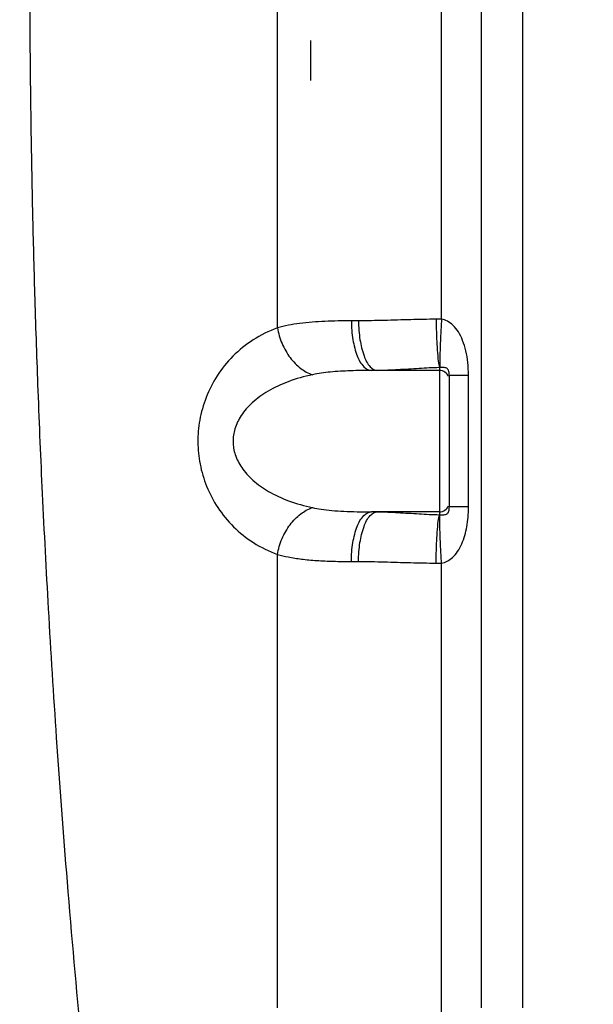
# Model space of a CAD drawing. Units: inches. Extents: x -13519 to -9698, y 2244 to 6591.
# Drawn here: x -12667 to -12436, y 4220 to 4617 of the extents above; entities that cross this region are included whole.
import ezdxf

# ---------------------------------------------------------------- set-up
doc = ezdxf.new("R2010")
doc.units = ezdxf.units.IN
doc.header["$LTSCALE"] = 2
doc.linetypes.add('CENTRO', pattern=[50.8, 31.75, -6.35, 6.35, -6.35])
for name, color, linetype in [('-D2-[Peça i El. Ppals]', 144, 'Continuous'), ('-EJES', 234, 'CENTRO'), ('_COTAS', 10, 'Continuous')]:
    doc.layers.add(name, color=color, linetype=linetype)
doc.styles.add('DIN ACO', font='arial.ttf')
doc.dimstyles.new('ACO DIM SUPERLATIVE', dxfattribs={"dimtxt": 36, "dimasz": 14, "dimexe": 2, "dimexo": 0, "dimgap": 2, "dimtad": 1, "dimdec": 0, "dimzin": 9, "dimtxsty": 'DIN ACO', "dimcen": 3, "dimclrd": 157, "dimclre": 157, "dimclrt": 256, "dimadec": 0, "dimazin": 0, "dimtfac": 0.875, "dimtdec": 0, "dimtmove": 0, "dimatfit": 2, "dimfxl": 1, "dimtolj": 1, "dimlwd": 25, "dimlwe": 25, "dimarcsym": 0})

# ---------------------------------------------------------------- blocks, each defined once
blk = doc.blocks.new('*D109')
at = {"layer": '_COTAS', "color": 157, "lineweight": 25, "transparency": 16777216}
for p, q in [((-12088.28, 5665.18), (-13476.54, 5665.18)), ((-13474.54, 4001.12), (-13474.54, 5651.18)), ((-12690.93, 3987.12), (-13476.54, 3987.12))]:
    blk.add_line(p, q, dxfattribs=at)
at = {"layer": '_COTAS', "color": 157, "transparency": 16777216}
for points in [[(-13476.87, 5651.18), (-13472.2, 5651.18), (-13474.54, 5665.18)], [(-13476.87, 4001.12), (-13472.2, 4001.12), (-13474.54, 3987.12)]]:
    blk.add_solid(points, dxfattribs=at)
at = {"layer": 'Defpoints', "color": 0, "transparency": 16777216}
for p in [(-13474.54, 5665.18), (-12088.28, 5665.18), (-12690.93, 3987.12)]:
    blk.add_point(p, dxfattribs=at)
at = {"layer": '_COTAS', "transparency": 16777216, "insert": (-13494.92, 4826.15), "char_height": 36, "attachment_point": 5, "rotation": 90, "style": 'DIN ACO'}
blk.add_mtext('\\A1;1678', dxfattribs=at)
blk = doc.blocks.new('*D110')
at = {"layer": '_COTAS', "color": 157, "lineweight": 25, "transparency": 16777216}
for p, q in [((-12443.93, 5343.95), (-13321.82, 5343.95)), ((-13319.82, 5329.95), (-13319.82, 4001.12)), ((-12690.93, 3987.12), (-13321.82, 3987.12))]:
    blk.add_line(p, q, dxfattribs=at)
at = {"layer": '_COTAS', "color": 157, "transparency": 16777216}
for points in [[(-13322.15, 5329.95), (-13317.49, 5329.95), (-13319.82, 5343.95)], [(-13322.15, 4001.12), (-13317.49, 4001.12), (-13319.82, 3987.12)]]:
    blk.add_solid(points, dxfattribs=at)
at = {"layer": 'Defpoints', "color": 0, "transparency": 16777216}
for p in [(-12443.93, 5343.95), (-13319.82, 3987.12), (-12690.93, 3987.12)]:
    blk.add_point(p, dxfattribs=at)
at = {"layer": '_COTAS', "transparency": 16777216, "insert": (-13340.21, 4665.53), "char_height": 36, "attachment_point": 5, "rotation": 90, "style": 'DIN ACO'}
blk.add_mtext('\\A1;1357', dxfattribs=at)

msp = doc.modelspace()

# ---------------------------------------------------------------- linework, layer by layer
at = {"layer": '-D2-[Peça i El. Ppals]', "linetype": 'Continuous'}
for p, q in [((-12563.23, 4492.69), (-12563.23, 4647.12)), ((-12497.07, 4496.18), (-12497.07, 4647.12)), ((-12481.17, 4647.12), (-12481.17, 4218.98)), ((-12464.4, 4647.12), (-12464.4, 4218.98)), ((-12530.51, 4495.57), (-12533.42, 4495.57)), ((-12497.93, 4476.73), (-12497.93, 4417.5)), ((-12497.93, 4475.57), (-12525.24, 4475.57)), ((-12486.24, 4473.61), (-12493.93, 4473.61)), ((-12493.93, 4420.63), (-12493.93, 4473.61)), ((-12486.24, 4420.63), (-12486.24, 4473.61)), ((-12497.93, 4418.67), (-12525.24, 4418.67)), ((-12486.24, 4420.63), (-12493.93, 4420.63)), ((-12563.22, 4218.98), (-12563.22, 4401.54)), ((-12533.42, 4398.67), (-12530.51, 4398.67)), ((-12497.07, 4121.48), (-12497.07, 4398.05))]:
    msp.add_line(p, q, dxfattribs=at)
for points in [[(-12497.64, 4476.76), (-12497.79, 4476.75), (-12497.93, 4476.73)], [(-12497.93, 4417.5), (-12497.79, 4417.48), (-12497.64, 4417.48)]]:
    msp.add_lwpolyline(points, dxfattribs=at)
for centre, start, end in [((-12497.93, 4471.57), 22.5, 90), ((-12497.93, 4422.67), 270, 337.5)]:
    msp.add_arc(centre, 4, start, end, dxfattribs=at)
for points, knots in [([(-12652.04, 4961.11), (-12653.14, 4945.28), (-12655.13, 4914.2), (-12657.57, 4868.89), (-12659.43, 4826.76), (-12660.78, 4788.82), (-12661.71, 4755.25), (-12662.34, 4725.26), (-12662.74, 4697.56), (-12662.98, 4671.06), (-12663.07, 4644.97), (-12663.01, 4618.9), (-12662.8, 4592.49), (-12662.42, 4565.08), (-12661.84, 4535.58), (-12660.97, 4502.82), (-12659.72, 4465.92), (-12657.95, 4424.37), (-12655.52, 4377.74), (-12652.25, 4325.6), (-12647.89, 4267.41), (-12644.28, 4226.58), (-12642.22, 4205.05)], [0, 0, 0, 0, 47.619736, 93.407356, 136.140048, 174.129776, 207.296182, 236.886487, 264.133947, 290.385666, 316.38924, 342.403953, 368.597313, 395.612239, 424.64553, 457.123604, 493.938886, 535.383255, 581.905475, 634.000936, 692.113707, 756.969574, 756.969574, 756.969574, 756.969574]), ([(-12499.29, 4496.23), (-12502.7, 4496.18), (-12509.66, 4496.03), (-12520.06, 4495.71), (-12527.06, 4495.57), (-12530.51, 4495.57)], [0, 0, 0, 0, 10.23139, 20.888073, 31.227365, 31.227365, 31.227365, 31.227365]), ([(-12497.07, 4496.18), (-12497.44, 4496.2), (-12498.18, 4496.23), (-12498.92, 4496.23), (-12499.29, 4496.23)], [0, 0, 0, 0, 1.108266, 2.221661, 2.221661, 2.221661, 2.221661]), ([(-12499.29, 4496.23), (-12499.25, 4494.02), (-12499.14, 4489.87), (-12498.87, 4484.22), (-12498.48, 4479.93), (-12498.19, 4477.56), (-12497.93, 4476.73)], [0, 0, 0, 0, 6.604303, 12.474272, 16.957213, 19.56437, 19.56437, 19.56437, 19.56437]), ([(-12497.07, 4496.18), (-12497.21, 4494), (-12497.45, 4489.87), (-12497.69, 4484.25), (-12497.76, 4479.97), (-12497.75, 4477.61), (-12497.64, 4476.76)], [0, 0, 0, 0, 6.568553, 12.402705, 16.857003, 19.442991, 19.442991, 19.442991, 19.442991]), ([(-12486.24, 4473.61), (-12486.24, 4475.35), (-12486.4, 4478.67), (-12487.15, 4483.4), (-12488.41, 4487.55), (-12490.12, 4491.04), (-12492.21, 4493.72), (-12494.54, 4495.51), (-12496.26, 4496.07), (-12497.07, 4496.18)], [0, 0, 0, 0, 5.217066, 9.966317, 14.324042, 18.188118, 21.573545, 24.412631, 26.872507, 26.872507, 26.872507, 26.872507]), ([(-12563.23, 4492.69), (-12566.64, 4491.46), (-12573.08, 4488.29), (-12581.29, 4481.65), (-12587.71, 4473.7), (-12592.21, 4464.9), (-12594.75, 4455.8), (-12595.51, 4446.73), (-12594.61, 4437.71), (-12591.96, 4428.74), (-12587.43, 4420.13), (-12581.05, 4412.36), (-12572.93, 4405.87), (-12566.59, 4402.75), (-12563.22, 4401.54)], [0, 0, 0, 0, 10.882859, 21.30977, 31.436838, 41.309745, 50.758686, 59.621344, 68.467649, 77.795571, 87.501939, 97.465669, 107.733597, 118.465742, 118.465742, 118.465742, 118.465742]), ([(-12533.42, 4495.57), (-12536.98, 4495.57), (-12543.94, 4495.48), (-12553.93, 4494.73), (-12560.3, 4493.54), (-12563.23, 4492.69)], [0, 0, 0, 0, 10.676601, 20.891286, 30.029948, 30.029948, 30.029948, 30.029948]), ([(-12563.22, 4492.7), (-12562.83, 4490.53), (-12561.55, 4486.31), (-12558.36, 4480.72), (-12554.19, 4476.34), (-12550.79, 4474.43), (-12549.08, 4473.88)], [0, 0, 0, 0, 6.602481, 13.101633, 19.150191, 24.538666, 24.538666, 24.538666, 24.538666]), ([(-12533.42, 4495.57), (-12533.42, 4493.01), (-12533.07, 4488.19), (-12531.42, 4481.87), (-12529.11, 4477.26), (-12526.4, 4475.57), (-12525.24, 4475.57)], [0, 0, 0, 0, 7.678931, 14.405425, 19.488879, 22.970309, 22.970309, 22.970309, 22.970309]), ([(-12530.51, 4495.57), (-12530.51, 4493.01), (-12530.18, 4488.19), (-12528.68, 4481.94), (-12526.97, 4478.28), (-12525.82, 4477.09)], [0, 0, 0, 0, 7.675529, 14.369855, 19.35726, 19.35726, 19.35726, 19.35726]), ([(-12497.93, 4476.73), (-12500.66, 4476.66), (-12506.24, 4476.39), (-12514.55, 4475.82), (-12520.15, 4475.57), (-12522.91, 4475.57)], [0, 0, 0, 0, 8.190577, 16.735958, 25.003979, 25.003979, 25.003979, 25.003979]), ([(-12493.93, 4473.61), (-12493.93, 4473.99), (-12493.98, 4474.69), (-12494.22, 4475.62), (-12494.67, 4476.29), (-12495.33, 4476.63), (-12496.07, 4476.73), (-12496.84, 4476.76), (-12497.37, 4476.75), (-12497.64, 4476.76)], [0, 0, 0, 0, 1.162586, 2.095882, 2.843365, 3.515588, 4.253856, 5.049909, 5.84348, 5.84348, 5.84348, 5.84348]), ([(-12549.08, 4473.88), (-12552.4, 4473.18), (-12558.57, 4471.43), (-12566.77, 4467.61), (-12573.25, 4463.01), (-12577.88, 4457.84), (-12580.57, 4452.38), (-12581.38, 4446.88), (-12580.42, 4441.42), (-12577.63, 4436.06), (-12572.98, 4431), (-12566.54, 4426.5), (-12558.44, 4422.77), (-12552.35, 4421.05), (-12549.08, 4420.35)], [0, 0, 0, 0, 10.172671, 19.15066, 27.016173, 33.859212, 39.776269, 45.0128, 50.254133, 56.133517, 62.904895, 70.677685, 79.537691, 89.566606, 89.566606, 89.566606, 89.566606]), ([(-12525.24, 4475.57), (-12528.08, 4475.57), (-12533.65, 4475.51), (-12541.62, 4475.08), (-12546.72, 4474.38), (-12549.08, 4473.88)], [0, 0, 0, 0, 8.529622, 16.695863, 23.937232, 23.937232, 23.937232, 23.937232]), ([(-12563.22, 4401.54), (-12562.83, 4403.7), (-12561.55, 4407.93), (-12558.36, 4413.52), (-12554.19, 4417.89), (-12550.79, 4419.81), (-12549.08, 4420.35)], [0, 0, 0, 0, 6.602489, 13.101629, 19.150144, 24.538545, 24.538545, 24.538545, 24.538545]), ([(-12549.08, 4420.35), (-12547.92, 4420.11), (-12545.35, 4419.66), (-12541.13, 4419.18), (-12536.28, 4418.86), (-12530.91, 4418.69), (-12527.17, 4418.67), (-12525.24, 4418.67)], [0, 0, 0, 0, 3.560209, 7.830175, 12.728888, 18.14695, 23.940966, 23.940966, 23.940966, 23.940966]), ([(-12533.42, 4398.67), (-12533.42, 4401.23), (-12533.07, 4406.04), (-12531.42, 4412.36), (-12529.11, 4416.98), (-12526.4, 4418.67), (-12525.24, 4418.67)], [0, 0, 0, 0, 7.678959, 14.405445, 19.488889, 22.970344, 22.970344, 22.970344, 22.970344]), ([(-12530.51, 4398.67), (-12530.51, 4401.23), (-12530.18, 4406.04), (-12528.68, 4412.3), (-12526.97, 4415.95), (-12525.82, 4417.14)], [0, 0, 0, 0, 7.675437, 14.369751, 19.35722, 19.35722, 19.35722, 19.35722]), ([(-12522.91, 4418.67), (-12520.16, 4418.67), (-12514.57, 4418.41), (-12506.26, 4417.84), (-12500.68, 4417.58), (-12497.93, 4417.5)], [0, 0, 0, 0, 8.253505, 16.773557, 25.004147, 25.004147, 25.004147, 25.004147]), ([(-12499.29, 4398.01), (-12499.25, 4400.21), (-12499.14, 4404.36), (-12498.87, 4410.02), (-12498.48, 4414.31), (-12498.19, 4416.67), (-12497.93, 4417.5)], [0, 0, 0, 0, 6.604008, 12.473641, 16.956253, 19.563134, 19.563134, 19.563134, 19.563134]), ([(-12497.07, 4398.05), (-12497.21, 4400.24), (-12497.45, 4404.36), (-12497.69, 4409.98), (-12497.76, 4414.27), (-12497.75, 4416.62), (-12497.64, 4417.48)], [0, 0, 0, 0, 6.568554, 12.402706, 16.857002, 19.442981, 19.442981, 19.442981, 19.442981]), ([(-12497.64, 4417.48), (-12497.39, 4417.48), (-12496.89, 4417.47), (-12496.15, 4417.5), (-12495.45, 4417.58), (-12494.83, 4417.83), (-12494.39, 4418.31), (-12494.12, 4418.95), (-12493.96, 4419.74), (-12493.93, 4420.32), (-12493.93, 4420.63)], [0, 0, 0, 0, 0.750841, 1.504704, 2.210417, 2.843059, 3.459605, 4.122271, 4.911664, 5.847842, 5.847842, 5.847842, 5.847842]), ([(-12497.07, 4398.05), (-12496.3, 4398.16), (-12494.69, 4398.66), (-12492.48, 4400.27), (-12490.47, 4402.67), (-12488.83, 4405.71), (-12487.63, 4409.12), (-12486.82, 4412.73), (-12486.34, 4416.58), (-12486.24, 4419.24), (-12486.24, 4420.63)], [0, 0, 0, 0, 2.317934, 4.950924, 8.096791, 11.641443, 15.258389, 18.89153, 22.729074, 26.879229, 26.879229, 26.879229, 26.879229]), ([(-12563.22, 4401.54), (-12561.78, 4401.12), (-12558.57, 4400.36), (-12553.29, 4399.54), (-12547.22, 4398.99), (-12540.51, 4398.71), (-12535.83, 4398.67), (-12533.42, 4398.67)], [0, 0, 0, 0, 4.508215, 9.875884, 16.011192, 22.786861, 30.030637, 30.030637, 30.030637, 30.030637]), ([(-12530.51, 4398.67), (-12527.07, 4398.67), (-12520.09, 4398.52), (-12509.68, 4398.2), (-12502.72, 4398.05), (-12499.29, 4398.01)], [0, 0, 0, 0, 10.317778, 20.945116, 31.227362, 31.227362, 31.227362, 31.227362]), ([(-12499.29, 4398.01), (-12498.92, 4398), (-12498.18, 4398.01), (-12497.44, 4398.03), (-12497.07, 4398.05)], [0, 0, 0, 0, 1.113396, 2.221661, 2.221661, 2.221661, 2.221661])]:
    msp.add_open_spline(points, degree=3, knots=knots, dxfattribs=at)
for points in [[(-12525.82, 4477.09), (-12525.06, 4476.3), (-12524, 4475.57), (-12522.91, 4475.57)], [(-12525.82, 4417.14), (-12525.06, 4417.93), (-12524, 4418.67), (-12522.91, 4418.67)]]:
    msp.add_open_spline(points, degree=3, dxfattribs=at)
at = {"layer": '-EJES'}
msp.add_line((-12549.93, 5218.02), (-12549.93, 4592.33), dxfattribs=at)

# ---------------------------------------------------------------- dimensions: what is measured, and where the dimension line sits
at = {"layer": '_COTAS'}
for base, p1, p2, picture, middle in [((-13474.54, 5665.18), (-12690.93, 3987.12), (-12088.28, 5665.18), '*D109', (-13494.92, 4826.15)), ((-13319.82, 3987.12), (-12443.93, 5343.95), (-12690.93, 3987.12), '*D110', (-13340.21, 4665.53))]:
    dim = msp.add_linear_dim(base=base, p1=p1, p2=p2, angle=90, dimstyle='ACO DIM SUPERLATIVE', dxfattribs=at)
    dim.commit()
    dim.dimension.update_dxf_attribs({"geometry": picture, "text_midpoint": middle})

doc.saveas('drawing.dxf')
